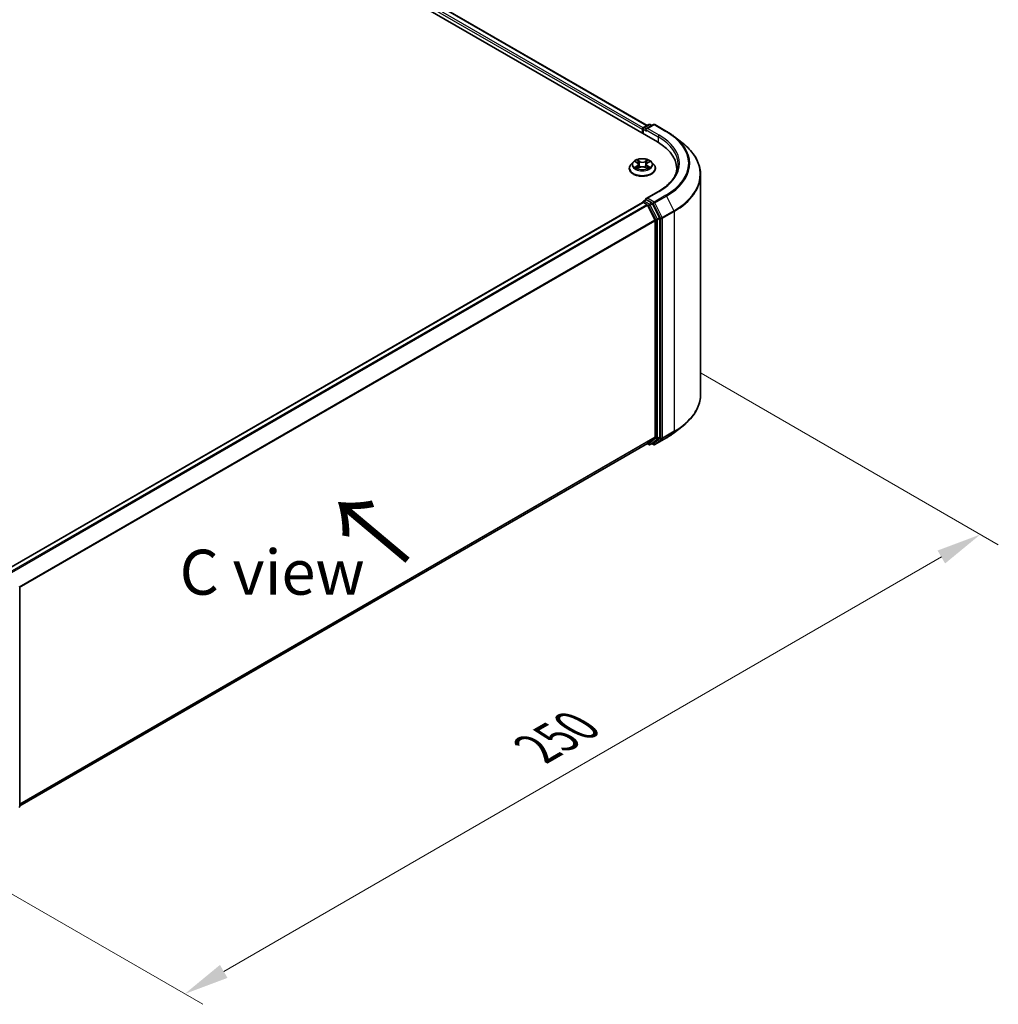
# Model space of a CAD drawing. Units: millimetres. Extents: x 10 to 6185, y 5 to 1270.
# Drawn here: x 64 to 100, y 93 to 130 of the extents above; entities that cross this region are included whole.
import ezdxf

# ---------------------------------------------------------------- set-up
doc = ezdxf.new("R2010")
doc.units = ezdxf.units.MM
doc.header["$LTSCALE"] = 0.666667
doc.layers.get('Defpoints').update_dxf_attribs({"lineweight": 25})
for name, color, linetype, lineweight in [('Dimension (ISO)', 7, 'Continuous', 18), ('Symbol (ISO)', 7, 'Continuous', 18), ('Visible (ISO)', 7, 'Continuous', 35), ('Visible Narrow (ISO)', 7, 'Continuous', 25)]:
    doc.layers.add(name, color=color, linetype=linetype, lineweight=lineweight)
doc.styles.add('Note Text (TK)', font='MS PGothic.ttf')
doc.dimstyles.new('Default - Method 1b (TK)', dxfattribs={"dimscale": 0.666667, "dimtxt": 2.5, "dimasz": 2.5, "dimexe": 1, "dimexo": 1.5, "dimgap": 1, "dimtad": 1, "dimtoh": 1, "dimrnd": 1e-08, "dimdsep": 46, "dimtxsty": 'Note Text (TK)', "dimcen": 0.09, "dimdle": 5, "dimclrd": 100, "dimclre": 100, "dimclrt": 7, "dimadec": 1, "dimazin": 1, "dimtfac": 1, "dimtmove": 0, "dimatfit": 3, "dimfxl": 1, "dimtolj": 1, "dimlwd": -1, "dimlwe": -1, "dimarcsym": 0})

# ---------------------------------------------------------------- blocks, each defined once
blk = doc.blocks.new('*D13')
at = {"layer": 'Defpoints', "color": 0}
for p in [(87.882, 117.076), (99.218, 110.531), (58.419, 100.066)]:
    blk.add_point(p, dxfattribs=at)
at = {"layer": 'Dimension (ISO)', "color": 100}
for p, q in [((88.882, 116.499), (99.885, 110.146)), ((71.199, 94.354), (97.775, 109.698)), ((59.419, 99.489), (70.422, 93.136))]:
    blk.add_line(p, q, dxfattribs=at)
for points in [[(97.636, 109.938), (97.914, 109.457), (99.218, 110.531)], [(71.06, 94.595), (71.338, 94.114), (69.756, 93.521)]]:
    blk.add_solid(points, dxfattribs=at)
at = {"layer": 'Dimension (ISO)', "color": 7, "insert": (82.79, 102.601), "char_height": 1.66667, "attachment_point": 4, "rotation": 30, "style": 'Note Text (TK)'}
blk.add_mtext('\\A1;{\\Q-30.000;\\W0.816;\\H0.816x;250}', dxfattribs=at)

msp = doc.modelspace()

# ---------------------------------------------------------------- linework, layer by layer
at = {"layer": 'Visible (ISO)'}
for p, q in [((56.6161, 142.7608), (87.2574, 125.07)), ((86.8755, 125.6693), (57.426, 142.672)), ((86.7035, 125.5259), (86.7035, 125.3898)), ((86.7242, 125.3778), (86.7242, 125.5531)), ((86.7492, 125.5964), (86.9447, 125.7093)), ((87.1098, 125.7093), (86.8421, 125.5548)), ((86.9947, 125.7093), (87.0522, 125.6761)), ((87.1598, 125.7093), (87.5959, 125.4576)), ((87.8936, 125.2566), (88.2088, 125.0071)), ((86.3617, 124.3228), (86.2791, 124.2306)), ((86.4427, 124.333), (86.5137, 124.2905)), ((86.8934, 124.2905), (86.9644, 124.333)), ((87.0453, 124.3228), (87.128, 124.2306)), ((86.2202, 124.0834), (86.2202, 124.0889)), ((86.5267, 124.0803), (86.6006, 124.1215)), ((86.5574, 124.2323), (86.571, 124.105)), ((86.8065, 124.1215), (86.8804, 124.0803)), ((86.8497, 124.2323), (86.836, 124.105)), ((87.1869, 124.0834), (87.1869, 124.0889)), ((87.975, 123.9516), (87.975, 124.0698)), ((88.8584, 115.7155), (88.8584, 123.8509)), ((87.3031, 123.2354), (86.8421, 122.9692)), ((86.7492, 122.8747), (86.8333, 122.9233)), ((87.0522, 122.807), (86.8567, 122.9199)), ((63.1568, 109.2265), (86.7139, 122.8271)), ((86.7242, 122.8314), (86.7242, 122.8294)), ((86.7389, 122.8246), (86.8637, 122.7526)), ((86.8909, 122.7222), (87.1667, 122.1807)), ((87.3435, 122.2582), (87.0794, 122.7767)), ((87.1749, 122.1499), (87.1749, 114.1505)), ((87.3517, 114.1412), (87.3517, 122.2273)), ((87.8936, 114.3098), (88.2088, 114.5593)), ((87.1667, 114.1291), (86.8909, 113.9062)), ((87.0794, 113.9062), (87.3435, 114.1197)), ((87.1598, 113.8571), (87.5959, 114.1088)), ((63.6429, 100.4837), (86.8887, 113.9047)), ((86.8755, 113.8971), (86.9447, 113.8571)), ((86.9947, 113.8571), (87.0772, 113.9048)), ((87.1098, 113.8571), (87.0522, 113.8903)), ((63.6429, 108.551), (63.6429, 100.4648))]:
    msp.add_line(p, q, dxfattribs=at)
for centre, start, end in [((86.7742, 125.5531), 120, 180), ((86.9697, 125.666), 60, 120), ((87.1348, 125.666), 60, 120), ((86.7742, 122.8314), 120, 180), ((86.9697, 113.9004), 240, 300), ((87.1348, 113.9004), 240, 300), ((63.5929, 100.4648), 308.94828, 0)]:
    msp.add_arc(centre, 0.05, start, end, dxfattribs=at)
for centre, major_axis, start_param, end_param in [((86.7389, 125.5463), (-0.025, -0.0433), 4.0083564, 5.4977871), ((86.8921, 125.5259), (-0.0707, 0), 4.712389, 6.2831853), ((86.8567, 125.5055), (-0.025, 0.0433), 0.7853982, 2.3561945), ((85.525, 124.0698), (2.45, 0), 6.1711605, 7.0685835), ((85.525, 123.7976), (2.5, 0), 0.1529658, 0.2006295), ((86.8921, 122.9403), (-0.0707, 0), 4.712389, 6.2831853), ((86.8567, 122.9607), (-0.025, -0.0433), 5.4977871, 6.1236372), ((86.7389, 122.7838), (-0.025, 0.0433), 5.4977871, 6.2831853), ((86.8637, 122.7117), (0.025, -0.0433), 1.4801364, 2.3561945), ((87.0522, 122.7662), (0.025, -0.0433), 1.4801364, 2.3561945), ((87.1396, 122.1703), (0.025, -0.0433), 0.7853982, 1.4801364), ((87.3164, 122.2477), (0.025, -0.0433), 0.7853982, 1.4801364), ((87.1396, 114.171), (0.025, -0.0433), 0.0906599, 0.7853982), ((87.3164, 114.1616), (0.025, -0.0433), 0.0906599, 0.7853982), ((86.8637, 113.948), (0.025, -0.0433), 0, 0.0906599), ((87.0522, 113.9481), (0.025, -0.0433), 0, 0.0906599)]:
    msp.add_ellipse(centre, major_axis=major_axis, ratio=0.5773503, start_param=start_param, end_param=end_param, dxfattribs=at)
for points, knots in [([(87.5959, 125.4576), (87.6174, 125.4451), (87.6387, 125.4325), (87.6805, 125.4068), (87.701, 125.3937), (87.7415, 125.3673), (87.7613, 125.3539), (87.8004, 125.3267), (87.8195, 125.3129), (87.8571, 125.285), (87.8756, 125.2709), (87.8936, 125.2566)], [3.14159265, 3.14159265, 3.14159265, 3.14159265, 3.17264484, 3.17264484, 3.20369702, 3.20369702, 3.2347492, 3.2347492, 3.26580139, 3.26580139, 3.29685357, 3.29685357, 3.29685357, 3.29685357]), ([(88.8584, 123.8509), (88.8584, 123.9342), (88.8492, 124.0174), (88.8131, 124.1823), (88.786, 124.264), (88.7146, 124.4241), (88.6702, 124.5026), (88.5651, 124.6554), (88.5044, 124.7296), (88.3677, 124.8726), (88.2918, 124.9414), (88.2088, 125.0071)], [2.35619449, 2.35619449, 2.35619449, 2.35619449, 2.48222194, 2.48222194, 2.60824939, 2.60824939, 2.73427684, 2.73427684, 2.86030429, 2.86030429, 2.98633174, 2.98633174, 2.98633174, 2.98633174]), ([(87.0453, 124.3228), (87.0249, 124.3457), (86.9989, 124.3657), (86.9376, 124.4001), (86.9019, 124.4143), (86.8253, 124.435), (86.7844, 124.4416), (86.7015, 124.4466), (86.6595, 124.4451), (86.5783, 124.4343), (86.5391, 124.425), (86.467, 124.399), (86.4341, 124.3823), (86.3895, 124.3503), (86.3745, 124.3371), (86.3617, 124.3228)], [1.2629648, 1.2629648, 1.2629648, 1.2629648, 1.5839777, 1.5839777, 1.9184063, 1.9184063, 2.2514838, 2.2514838, 2.5827972, 2.5827972, 2.9145331, 2.9145331, 3.2485111, 3.2485111, 3.4494242, 3.4494242, 3.4494242, 3.4494242]), ([(86.459, 124.3232), (86.4491, 124.3345), (86.4339, 124.3409), (86.4195, 124.3441), (86.4193, 124.3441), (86.4191, 124.3442)], [0.001902216, 0.001902216, 0.001902216, 0.001902216, 0.032055974, 0.032055974, 0.032394303, 0.032394303, 0.032394303, 0.032394303]), ([(86.4191, 124.3442), (86.4193, 124.3441), (86.4194, 124.3441), (86.4209, 124.3435), (86.4223, 124.343), (86.4236, 124.3424)], [-0.0323943032, -0.0323943032, -0.0323943032, -0.0323943032, -0.0320559737, -0.0320559737, -0.0289727583, -0.0289727583, -0.0289727583, -0.0289727583]), ([(86.5116, 124.3969), (86.5116, 124.3969), (86.5115, 124.397), (86.5114, 124.3971), (86.5113, 124.3972), (86.5112, 124.3973)], [-0.00023059908, -0.00023059908, -0.00023059908, -0.00023059908, 0, 0, 0.00033832945, 0.00033832945, 0.00033832945, 0.00033832945]), ([(86.5112, 124.3973), (86.5112, 124.3972), (86.5113, 124.3971), (86.5114, 124.3969), (86.5114, 124.3969), (86.5115, 124.3968)], [-0.00033832945, -0.00033832945, -0.00033832945, -0.00033832945, 0, 0, 0.00024151791, 0.00024151791, 0.00024151791, 0.00024151791]), ([(86.8754, 124.3619), (86.8847, 124.3748), (86.8901, 124.3882), (86.8958, 124.3971), (86.8958, 124.3972), (86.8959, 124.3973)], [0, 0, 0, 0, 0.032055974, 0.032055974, 0.032394303, 0.032394303, 0.032394303, 0.032394303]), ([(86.8959, 124.3973), (86.8958, 124.3972), (86.8957, 124.3971), (86.8947, 124.3963), (86.8939, 124.3955), (86.893, 124.3946)], [-0.0323943032, -0.0323943032, -0.0323943032, -0.0323943032, -0.0320559737, -0.0320559737, -0.0289727583, -0.0289727583, -0.0289727583, -0.0289727583]), ([(86.9879, 124.3442), (86.9878, 124.3441), (86.9876, 124.3441), (86.9873, 124.344), (86.9872, 124.344), (86.9871, 124.344)], [-0.00033832945, -0.00033832945, -0.00033832945, -0.00033832945, 0, 0, 0.00024151791, 0.00024151791, 0.00024151791, 0.00024151791]), ([(86.9872, 124.3439), (86.9873, 124.3439), (86.9874, 124.344), (86.9876, 124.3441), (86.9878, 124.3441), (86.9879, 124.3442)], [-0.00023059908, -0.00023059908, -0.00023059908, -0.00023059908, 0, 0, 0.00033832945, 0.00033832945, 0.00033832945, 0.00033832945]), ([(86.2791, 124.2306), (86.2716, 124.2223), (86.2648, 124.2137), (86.2525, 124.196), (86.247, 124.1869), (86.2374, 124.1682), (86.2334, 124.1586), (86.2268, 124.1391), (86.2244, 124.1292), (86.221, 124.1092), (86.2202, 124.0991), (86.2202, 124.0889)], [3.4494242, 3.4494242, 3.4494242, 3.4494242, 3.54493753, 3.54493753, 3.64045085, 3.64045085, 3.73596417, 3.73596417, 3.83147749, 3.83147749, 3.92699082, 3.92699082, 3.92699082, 3.92699082]), ([(86.2202, 124.0834), (86.2202, 124.0536), (86.228, 124.0239), (86.2585, 123.9669), (86.2817, 123.9398), (86.3415, 123.8907), (86.3786, 123.8688), (86.4626, 123.8332), (86.5095, 123.8194), (86.6081, 123.8012), (86.6597, 123.7969), (86.7628, 123.7978), (86.8141, 123.8032), (86.9115, 123.8231), (86.9575, 123.8377), (87.0397, 123.8749), (87.0758, 123.8976), (87.1341, 123.949), (87.1563, 123.9778), (87.1812, 124.0326), (87.1869, 124.058), (87.1869, 124.0834)], [3.9269908, 3.9269908, 3.9269908, 3.9269908, 4.2267014, 4.2267014, 4.5391124, 4.5391124, 4.8636054, 4.8636054, 5.1893334, 5.1893334, 5.5140838, 5.5140838, 5.8384387, 5.8384387, 6.1632728, 6.1632728, 6.4890702, 6.4890702, 6.8129852, 6.8129852, 7.0685835, 7.0685835, 7.0685835, 7.0685835]), ([(86.4199, 124.1223), (86.4198, 124.1223), (86.4197, 124.1222), (86.4194, 124.1221), (86.4193, 124.1221), (86.4191, 124.122)], [-0.00023059908, -0.00023059908, -0.00023059908, -0.00023059908, 0, 0, 0.00033832945, 0.00033832945, 0.00033832945, 0.00033832945]), ([(86.4191, 124.122), (86.4193, 124.1221), (86.4195, 124.1221), (86.4197, 124.1222), (86.4198, 124.1222), (86.42, 124.1222)], [-0.00033832945, -0.00033832945, -0.00033832945, -0.00033832945, 0, 0, 0.00024151791, 0.00024151791, 0.00024151791, 0.00024151791]), ([(86.4749, 124.116), (86.4779, 124.1135), (86.4812, 124.111), (86.4882, 124.1059), (86.4919, 124.1034), (86.4999, 124.0985), (86.5041, 124.096), (86.5129, 124.0913), (86.5176, 124.0889), (86.5252, 124.0853), (86.5281, 124.084), (86.5311, 124.0828)], [4.53491661, 4.53491661, 4.53491661, 4.53491661, 4.60506204, 4.60506204, 4.67520747, 4.67520747, 4.7453529, 4.7453529, 4.81549833, 4.81549833, 4.85637589, 4.85637589, 4.85637589, 4.85637589]), ([(86.5296, 124.0819), (86.5215, 124.0824), (86.5166, 124.0773), (86.5113, 124.0691), (86.5112, 124.069), (86.5112, 124.0689)], [0.002431037, 0.002431037, 0.002431037, 0.002431037, 0.032055974, 0.032055974, 0.032394303, 0.032394303, 0.032394303, 0.032394303]), ([(86.5112, 124.0689), (86.5113, 124.069), (86.5114, 124.0691), (86.5123, 124.0699), (86.5132, 124.0707), (86.5141, 124.0714)], [-0.0323943032, -0.0323943032, -0.0323943032, -0.0323943032, -0.0320559737, -0.0320559737, -0.0289727583, -0.0289727583, -0.0289727583, -0.0289727583]), ([(86.5574, 124.2323), (86.5569, 124.2368), (86.5558, 124.2413), (86.5527, 124.2501), (86.5506, 124.2543), (86.5455, 124.2625), (86.5425, 124.2665), (86.5356, 124.274), (86.5317, 124.2776), (86.5232, 124.2844), (86.5186, 124.2876), (86.5137, 124.2905)], [0.84730152, 0.84730152, 0.84730152, 0.84730152, 0.98850982, 0.98850982, 1.12971813, 1.12971813, 1.27092643, 1.27092643, 1.41213473, 1.41213473, 1.55334303, 1.55334303, 1.55334303, 1.55334303]), ([(86.8065, 124.1215), (86.7954, 124.1277), (86.7827, 124.1328), (86.7555, 124.1406), (86.741, 124.1433), (86.7111, 124.1459), (86.6959, 124.1459), (86.6661, 124.1433), (86.6515, 124.1406), (86.6243, 124.1328), (86.6117, 124.1277), (86.6006, 124.1215)], [1.5882496, 1.5882496, 1.5882496, 1.5882496, 1.8954276, 1.8954276, 2.2026055, 2.2026055, 2.5097835, 2.5097835, 2.8169614, 2.8169614, 3.1241394, 3.1241394, 3.1241394, 3.1241394]), ([(86.8934, 124.2905), (86.8884, 124.2876), (86.8838, 124.2844), (86.8753, 124.2776), (86.8715, 124.274), (86.8646, 124.2665), (86.8615, 124.2625), (86.8564, 124.2543), (86.8543, 124.2501), (86.8512, 124.2413), (86.8502, 124.2368), (86.8497, 124.2323)], [3.15904595, 3.15904595, 3.15904595, 3.15904595, 3.30025425, 3.30025425, 3.44146255, 3.44146255, 3.58267086, 3.58267086, 3.72387916, 3.72387916, 3.86508746, 3.86508746, 3.86508746, 3.86508746]), ([(86.876, 124.0828), (86.8789, 124.084), (86.8818, 124.0853), (86.8895, 124.0889), (86.8941, 124.0913), (86.903, 124.096), (86.9072, 124.0985), (86.9151, 124.1034), (86.9189, 124.1059), (86.9259, 124.111), (86.9291, 124.1135), (86.9321, 124.116)], [6.13919839, 6.13919839, 6.13919839, 6.13919839, 6.18007596, 6.18007596, 6.25022139, 6.25022139, 6.32036682, 6.32036682, 6.39051225, 6.39051225, 6.46065768, 6.46065768, 6.46065768, 6.46065768]), ([(86.8954, 124.0693), (86.8955, 124.0693), (86.8955, 124.0692), (86.8957, 124.0691), (86.8958, 124.069), (86.8959, 124.0689)], [-0.00023059908, -0.00023059908, -0.00023059908, -0.00023059908, 0, 0, 0.00033832945, 0.00033832945, 0.00033832945, 0.00033832945]), ([(86.8959, 124.0689), (86.8958, 124.069), (86.8958, 124.0691), (86.8957, 124.0692), (86.8956, 124.0693), (86.8956, 124.0694)], [-0.00033832945, -0.00033832945, -0.00033832945, -0.00033832945, 0, 0, 0.00024151791, 0.00024151791, 0.00024151791, 0.00024151791]), ([(86.9462, 124.1226), (86.956, 124.1244), (86.9722, 124.1253), (86.9876, 124.1221), (86.9878, 124.1221), (86.9879, 124.122)], [0, 0, 0, 0, 0.032055974, 0.032055974, 0.032394303, 0.032394303, 0.032394303, 0.032394303]), ([(86.9879, 124.122), (86.9878, 124.1221), (86.9876, 124.1221), (86.9861, 124.1227), (86.9848, 124.1232), (86.9835, 124.1237)], [-0.0323943032, -0.0323943032, -0.0323943032, -0.0323943032, -0.0320559737, -0.0320559737, -0.0289727583, -0.0289727583, -0.0289727583, -0.0289727583]), ([(87.1869, 124.0889), (87.1869, 124.0991), (87.186, 124.1092), (87.1827, 124.1292), (87.1802, 124.1391), (87.1737, 124.1586), (87.1696, 124.1682), (87.1601, 124.1869), (87.1546, 124.196), (87.1423, 124.2137), (87.1355, 124.2223), (87.128, 124.2306)], [0.78539816, 0.78539816, 0.78539816, 0.78539816, 0.88091149, 0.88091149, 0.97642481, 0.97642481, 1.07193813, 1.07193813, 1.16745145, 1.16745145, 1.26296478, 1.26296478, 1.26296478, 1.26296478]), ([(88.025, 124.2331), (88.025, 124.1605), (88.0151, 124.088), (87.9757, 123.944), (87.946, 123.8727), (87.8672, 123.7327), (87.8181, 123.6641), (87.7011, 123.5315), (87.6333, 123.4676), (87.4805, 123.3462), (87.3956, 123.2887), (87.3031, 123.2354)], [3.92699082, 3.92699082, 3.92699082, 3.92699082, 4.08407045, 4.08407045, 4.24115008, 4.24115008, 4.39822972, 4.39822972, 4.55530935, 4.55530935, 4.71238898, 4.71238898, 4.71238898, 4.71238898]), ([(86.8333, 122.9233), (86.8354, 122.9245), (86.839, 122.9252), (86.8475, 122.9242), (86.8523, 122.9225), (86.8567, 122.9199)], [0.038953354, 0.038953354, 0.038953354, 0.038953354, 0.050334548, 0.050334548, 0.061715743, 0.061715743, 0.061715743, 0.061715743]), ([(88.8584, 115.7155), (88.8584, 115.6322), (88.8492, 115.549), (88.8131, 115.3841), (88.786, 115.3024), (88.7146, 115.1423), (88.6702, 115.0638), (88.5651, 114.911), (88.5044, 114.8368), (88.3677, 114.6938), (88.2918, 114.6249), (88.2088, 114.5593)], [3.92699082, 3.92699082, 3.92699082, 3.92699082, 4.05301827, 4.05301827, 4.17904572, 4.17904572, 4.30507316, 4.30507316, 4.43110061, 4.43110061, 4.55712806, 4.55712806, 4.55712806, 4.55712806]), ([(87.5959, 114.1088), (87.6174, 114.1213), (87.6387, 114.1339), (87.6805, 114.1596), (87.701, 114.1726), (87.7415, 114.1991), (87.7613, 114.2125), (87.8004, 114.2397), (87.8195, 114.2535), (87.8571, 114.2814), (87.8756, 114.2955), (87.8936, 114.3098)], [1.57079633, 1.57079633, 1.57079633, 1.57079633, 1.60184851, 1.60184851, 1.63290069, 1.63290069, 1.66395288, 1.66395288, 1.69500506, 1.69500506, 1.72605724, 1.72605724, 1.72605724, 1.72605724])]:
    msp.add_open_spline(points, degree=3, knots=knots, dxfattribs=at)
for points in [[(86.4236, 124.3424), (86.4301, 124.3398), (86.4366, 124.3366), (86.4427, 124.333)], [(86.893, 124.3946), (86.8847, 124.387), (86.8764, 124.3774), (86.867, 124.3683)], [(86.9643, 124.333), (86.9643, 124.333), (86.9644, 124.333), (86.9644, 124.333)], [(86.5141, 124.0714), (86.5182, 124.0749), (86.5224, 124.0779), (86.5267, 124.0803)], [(86.9835, 124.1237), (86.9708, 124.128), (86.958, 124.1307), (86.9484, 124.1325)]]:
    msp.add_open_spline(points, degree=3, dxfattribs=at)
at = {"layer": 'Visible Narrow (ISO)'}
for p, q in [((86.7381, 125.5876), (57.2761, 142.5975)), ((86.8609, 125.6609), (57.401, 142.6696)), ((86.7035, 125.5259), (57.2407, 142.5362)), ((86.7389, 125.5327), (86.8567, 125.4646)), ((86.7389, 125.3694), (86.7389, 125.5327)), ((86.7742, 125.5939), (86.9697, 125.7068)), ((86.8421, 125.5548), (86.7742, 125.5939)), ((86.8214, 125.5259), (87.2928, 125.2537)), ((86.8921, 125.5667), (87.1348, 125.7068)), ((87.3281, 125.315), (86.8921, 125.5667)), ((86.9697, 125.7068), (87.0376, 125.6676)), ((87.1348, 125.7068), (87.5709, 125.4551)), ((87.2928, 125.2537), (87.2928, 125.0492)), ((86.4191, 124.3442), (86.5094, 124.2902)), ((86.6046, 124.3452), (86.5112, 124.3973)), ((86.5401, 124.3683), (86.5989, 124.3355)), ((86.5905, 124.2175), (86.5606, 124.3252)), ((86.5989, 124.3355), (86.5905, 124.2175)), ((86.8959, 124.3973), (86.8024, 124.3452)), ((86.8082, 124.3355), (86.867, 124.3683)), ((86.8082, 124.3355), (86.8166, 124.2175)), ((86.8464, 124.3252), (86.8166, 124.2175)), ((86.8977, 124.2902), (86.9879, 124.3442)), ((86.5094, 124.176), (86.4191, 124.122)), ((86.4586, 124.1325), (86.5154, 124.1665)), ((86.4887, 124.1056), (86.4828, 124.1152)), ((86.5112, 124.0689), (86.6046, 124.121)), ((86.5154, 124.1665), (86.5212, 124.0872)), ((86.5217, 124.0803), (86.5217, 124.0803)), ((86.522, 124.0774), (86.522, 124.0774)), ((86.8024, 124.121), (86.8959, 124.0689)), ((86.8851, 124.0774), (86.8851, 124.0774)), ((86.8853, 124.0803), (86.8853, 124.0803)), ((86.8917, 124.1665), (86.8858, 124.0872)), ((86.8917, 124.1665), (86.9484, 124.1325)), ((86.9879, 124.122), (86.8977, 124.176)), ((86.9243, 124.1152), (86.9183, 124.1056)), ((86.8921, 122.9811), (87.3281, 123.2329)), ((86.7742, 122.8723), (86.8567, 122.9199)), ((86.9697, 122.7594), (86.7742, 122.8723)), ((87.1348, 122.841), (86.8921, 122.9811)), ((87.5709, 123.0928), (87.1348, 122.841)), ((87.162, 122.8106), (87.598, 123.0624)), ((87.598, 123.0624), (87.8738, 122.5209)), ((63.1715, 109.218), (86.7389, 122.8246)), ((63.2964, 109.1459), (86.8637, 122.7526)), ((63.3363, 109.1229), (86.8909, 122.7222)), ((86.8901, 122.7237), (86.9344, 122.6982)), ((86.9344, 122.6982), (87.1985, 122.1797)), ((87.0522, 122.807), (86.9697, 122.7594)), ((86.9969, 122.729), (87.0794, 122.7767)), ((87.261, 122.2105), (86.9969, 122.729)), ((87.0522, 122.807), (87.0994, 122.7798)), ((87.0994, 122.7798), (87.3753, 122.2383)), ((87.4378, 122.2692), (87.162, 122.8106)), ((87.8738, 122.5209), (87.4378, 122.2692)), ((63.6286, 108.591), (87.1667, 122.1807)), ((63.6415, 108.5628), (87.1749, 122.1499)), ((87.1985, 122.1797), (87.1985, 114.0935)), ((87.3435, 122.2582), (87.261, 122.2105)), ((87.2692, 122.1797), (87.3517, 122.2273)), ((87.2692, 114.0935), (87.2692, 122.1797)), ((87.3753, 122.2383), (87.3753, 114.1029)), ((87.446, 122.2383), (87.882, 122.4901)), ((87.446, 114.1029), (87.446, 122.2383)), ((87.882, 122.4901), (87.882, 114.3547)), ((63.6429, 100.5643), (87.1749, 114.1505)), ((63.6429, 100.5477), (87.1667, 114.1291)), ((87.598, 114.1103), (87.162, 113.8586)), ((87.261, 114.0721), (87.3435, 114.1197)), ((87.3517, 114.1412), (87.2692, 114.0935)), ((87.4378, 114.0815), (87.8738, 114.3333)), ((87.882, 114.3547), (87.446, 114.1029)), ((87.598, 114.1103), (87.8738, 114.3333)), ((63.6429, 100.484), (86.8909, 113.9062)), ((86.9344, 113.88), (86.8901, 113.9056)), ((87.1985, 114.0935), (86.9344, 113.88)), ((86.9969, 113.8586), (87.261, 114.0721)), ((87.0794, 113.9062), (86.9969, 113.8586)), ((87.0994, 113.88), (87.0669, 113.8988)), ((87.3753, 114.1029), (87.0994, 113.88)), ((87.162, 113.8586), (87.4378, 114.0815))]:
    msp.add_line(p, q, dxfattribs=at)
for centre, major_axis, ratio, start_param, end_param in [((86.7742, 125.5531), (-0.05, 0), 0.5773503, 0, 0.7853982), ((86.7742, 125.5531), (0.025, 0.0433), 0.5773503, 0.7853982, 2.3561945), ((86.7742, 125.5531), (-0.025, 0.0433), 0.5773503, 5.4977871, 6.2831853), ((86.9697, 125.666), (-0.025, 0.0433), 0.5773503, 5.4977871, 6.2831853), ((86.9697, 125.666), (0.025, 0.0433), 0.5773503, 0, 0.7853982), ((87.1348, 125.666), (-0.025, 0.0433), 0.5773503, 5.4977871, 6.2831853), ((87.1348, 125.666), (0.025, 0.0433), 0.5773503, 0, 0.7853982), ((87.5709, 125.4143), (0.025, 0.0433), 0.5773503, 0, 0.7853982), ((85.525, 124.2739), (2.8932, 0), 0.5773503, 5.4977871, 7.0685835), ((87.3281, 125.2741), (0.025, 0.0433), 0.5773503, 0.7853982, 2.3561945), ((85.525, 124.2331), (2.5, 0), 0.5773503, 0, 0.7853982), ((85.525, 124.2739), (2.55, 0), 0.5773503, 5.4977871, 7.0685835), ((85.525, 124.2592), (2.9317, 0), 0.5773503, 5.4977871, 6.9133226), ((85.525, 123.877), (3.3217, 0), 0.5773503, 5.4977871, 6.9133226), ((86.7035, 124.2207), (-0.3849, 0), 0.5773503, 5.8056187, 9.9023446), ((86.7035, 124.2331), (-0.3433, 0), 0.5773503, 5.3071026, 5.6884717), ((86.7035, 124.1953), (0.2687, 0), 0.5773503, 2.1762943, 2.4206222), ((86.5343, 124.3654), (-0.00681, -0.00481), 0.1849737, 1.043317, 2.4384992), ((86.5124, 124.3308), (0.0353, -0.0705), 0.5476269, 1.2270205, 1.8422764), ((86.5548, 124.3223), (-0.00803, -0.00223), 0.2229178, 3.8515805, 5.2070037), ((86.6046, 124.3384), (-0.00406, -0.00728), 0.5671862, 3.9184152, 5.401945), ((86.7035, 124.3981), (0.1507, 0), 0.5773503, 3.9444441, 5.4803339), ((86.7035, 124.4043), (-0.1424, 0), 0.5773503, 0.8028515, 2.3387412), ((86.8024, 124.3384), (0.00406, -0.00728), 0.5671862, 0.8812403, 2.3647701), ((86.8947, 124.3308), (-0.0353, -0.0705), 0.5476269, 4.4409089, 5.0561648), ((86.8522, 124.3223), (-0.00803, 0.00223), 0.2229178, 4.2177743, 5.5731974), ((86.7035, 124.1953), (0.2687, 0), 0.5773503, 0.7209705, 0.9652983), ((86.8727, 124.3654), (-0.00681, 0.00481), 0.1849737, 0.7030935, 2.0982756), ((86.7035, 124.2331), (-0.3433, 0), 0.5773503, 3.7363063, 4.1176753), ((86.7035, 124.1038), (-0.4779, 0), 0.5773503, 5.8056187, 9.9023446), ((86.7035, 124.0889), (-0.4833, 0), 0.5773503, 0, 3.1415927), ((86.7035, 124.0834), (0.4833, 0), 0.5773503, 3.1415927, 6.2831853), ((86.7035, 124.2331), (0.3433, 0), 0.5773503, 3.7363063, 4.1176753), ((86.4646, 124.1298), (-0.0016, -0.00818), 0.7797536, 4.5269049, 5.922087), ((86.4391, 124.0677), (-0.0263, -0.0627), 0.7122196, 2.6720097, 3.2872655), ((86.4887, 124.1125), (-0.00708, -0.00439), 0.7297361, 5.1634453, 5.7754826), ((86.5094, 124.2834), (0.00428, 0.00715), 0.5873385, 0, 0.7942785), ((86.407, 124.2331), (0.1424, 0), 0.5773503, 5.5152404, 7.0511302), ((86.5094, 124.1692), (0.00428, -0.00715), 0.5873385, 0.8637843, 2.3473142), ((86.407, 124.2269), (0.1507, 0), 0.5773503, 5.5152404, 6.3450887), ((86.5847, 124.2146), (-0.00803, -0.00223), 0.2228845, 3.8515738, 5.2026198), ((86.6046, 124.1142), (-0.00406, 0.00728), 0.5671862, 5.5063628, 6.2831853), ((86.7035, 124.0619), (0.1424, 0), 0.5773503, 0.8028515, 2.3387412), ((86.8024, 124.1142), (0.00406, 0.00728), 0.5671862, 0, 0.7768225), ((86.8224, 124.2146), (-0.00803, 0.00223), 0.2228845, 4.2221582, 5.5732041), ((87.0001, 124.2331), (-0.1424, 0), 0.5773503, 5.5152404, 7.0511302), ((87.0001, 124.2269), (-0.1507, 0), 0.5773503, 6.221282, 7.0511302), ((86.8977, 124.1692), (-0.00428, -0.00715), 0.5873385, 3.9358711, 5.419401), ((86.8977, 124.2834), (-0.00428, 0.00715), 0.5873385, 5.4889069, 6.2831853), ((86.7035, 124.2331), (0.3433, 0), 0.5773503, 5.3071026, 5.6884717), ((86.968, 124.0677), (0.0263, -0.0627), 0.7122196, 2.9959198, 3.6111756), ((86.9183, 124.1125), (-0.00708, 0.00439), 0.7297361, 3.6492954, 4.2613326), ((86.9425, 124.1298), (0.0016, -0.00818), 0.7797536, 0.3610983, 1.7562804), ((85.525, 123.8509), (3.3333, 0), 0.5773503, 5.4977871, 6.2831853), ((87.3281, 123.1921), (-0.025, 0.0433), 0.5773503, 5.4977871, 6.2831853), ((86.7742, 122.8314), (0.025, 0.0433), 0.5773503, 0.7853982, 2.061679), ((86.7742, 122.8314), (-0.025, 0.0433), 0.5773503, 5.4977871, 6.2831853), ((87.5709, 123.0519), (0.025, -0.0433), 0.5773503, 1.4801364, 2.3561945), ((86.7742, 122.8314), (-0.05, 0), 0.5773503, 0, 0.0701236), ((86.9697, 122.7186), (0.025, 0.0433), 0.5773503, 0.7853982, 2.3561945), ((86.9697, 122.7186), (-0.0446, -0.0227), 0.0739221, 0.617421, 2.1882173), ((86.9697, 122.7186), (-0.025, 0.0433), 0.5773503, 4.6217291, 5.4977871), ((87.1348, 122.8002), (0.025, 0.0433), 0.5773503, 0.7853982, 2.3561945), ((87.1348, 122.8002), (-0.0446, -0.0227), 0.0739221, 0.617421, 2.1882173), ((87.1348, 122.8002), (-0.025, 0.0433), 0.5773503, 4.6217291, 5.4977871), ((87.8467, 122.5105), (-0.025, 0.0433), 0.5773503, 3.9269908, 4.6217291), ((87.2339, 122.2001), (0.0446, 0.0227), 0.0739221, 3.7590136, 5.32981), ((87.2339, 122.2001), (-0.05, 0), 0.5773503, 0.7853982, 2.3561945), ((87.2339, 122.2001), (-0.025, 0.0433), 0.5773503, 3.9269908, 4.6217291), ((87.4106, 122.2587), (0.0446, 0.0227), 0.0739221, 3.7590136, 5.32981), ((87.4106, 122.2587), (-0.05, 0), 0.5773503, 0.7853982, 2.3561945), ((87.4106, 122.2587), (-0.025, 0.0433), 0.5773503, 3.9269908, 4.6217291), ((85.525, 115.7155), (3.3333, 0), 0.5773503, 5.4977871, 6.2831853), ((85.525, 115.6894), (3.3217, 0), 0.5773503, 5.4977871, 5.6530481), ((87.5709, 114.1521), (0.025, -0.0433), 0.5773503, 0, 0.0906599), ((85.525, 115.3072), (-2.9317, 0), 0.5773503, 2.3561945, 2.5114554), ((87.8467, 114.3751), (0.025, -0.0433), 0.5773503, 0.0906599, 0.7853982), ((86.9697, 113.9004), (-0.025, -0.0433), 0.5773503, 5.4977871, 6.2831853), ((86.9697, 113.9004), (0.0314, -0.0389), 0.8131434, 4.585045, 6.1558413), ((86.9697, 113.9004), (0.025, -0.0433), 0.5773503, 0, 0.0906599), ((87.1348, 113.9004), (-0.025, -0.0433), 0.5773503, 5.4977871, 6.2831853), ((87.1348, 113.9004), (0.0314, -0.0389), 0.8131434, 4.585045, 6.1558413), ((87.1348, 113.9004), (0.025, -0.0433), 0.5773503, 0, 0.0906599), ((87.2339, 114.1139), (0.05, 0), 0.5773503, 3.9269908, 5.4977871), ((87.2339, 114.1139), (0.0314, -0.0389), 0.8131434, 4.585045, 6.1558413), ((87.2339, 114.1139), (0.025, -0.0433), 0.5773503, 0.0906599, 0.7853982), ((87.4106, 114.1233), (0.05, 0), 0.5773503, 3.9269908, 5.4977871), ((87.4106, 114.1233), (0.0314, -0.0389), 0.8131434, 4.585045, 6.1558413), ((87.4106, 114.1233), (0.025, -0.0433), 0.5773503, 0.0906599, 0.7853982), ((63.5929, 100.4648), (0.05, 0), 0.5773503, 5.4977871, 6.2831853)]:
    msp.add_ellipse(centre, major_axis=major_axis, ratio=ratio, start_param=start_param, end_param=end_param, dxfattribs=at)
msp.add_ellipse((86.7035, 124.2331), major_axis=(0.3569, 0), ratio=0.5773503, dxfattribs=at)
for points in [[(86.5115, 124.3968), (86.5171, 124.388), (86.5224, 124.3747), (86.5317, 124.3619)], [(86.5401, 124.3683), (86.5298, 124.3783), (86.5207, 124.3888), (86.5116, 124.3969)], [(86.5317, 124.3619), (86.5401, 124.3502), (86.5468, 124.3366), (86.5506, 124.3229)], [(86.5506, 124.3229), (86.5606, 124.287), (86.5705, 124.2511), (86.5805, 124.2152)], [(86.8266, 124.2152), (86.8365, 124.2511), (86.8465, 124.287), (86.8565, 124.3229)], [(86.8565, 124.3229), (86.8603, 124.3366), (86.8669, 124.3502), (86.8754, 124.3619)], [(86.9871, 124.344), (86.9729, 124.3408), (86.9579, 124.3344), (86.948, 124.3232)], [(86.9644, 124.333), (86.9716, 124.3373), (86.9795, 124.3409), (86.9872, 124.3439)], [(86.4586, 124.1325), (86.4481, 124.1305), (86.4337, 124.1275), (86.4199, 124.1223)], [(86.42, 124.1222), (86.4351, 124.1253), (86.4511, 124.1244), (86.4608, 124.1226)], [(86.4608, 124.1226), (86.466, 124.1216), (86.4708, 124.1194), (86.4749, 124.116)], [(86.5805, 124.2152), (86.5889, 124.1849), (86.5986, 124.1552), (86.6104, 124.1265)], [(86.6183, 124.13), (86.6074, 124.1584), (86.5983, 124.1877), (86.5905, 124.2175)], [(86.8166, 124.2175), (86.8088, 124.1877), (86.7996, 124.1584), (86.7888, 124.13)], [(86.7967, 124.1265), (86.8084, 124.1552), (86.8182, 124.1849), (86.8266, 124.2152)], [(86.8956, 124.0694), (86.8904, 124.0773), (86.8855, 124.0824), (86.8774, 124.0819)], [(86.8804, 124.0803), (86.8855, 124.0774), (86.8905, 124.0736), (86.8954, 124.0693)], [(86.9322, 124.116), (86.9363, 124.1194), (86.941, 124.1216), (86.9462, 124.1226)]]:
    msp.add_open_spline(points, degree=3, dxfattribs=at)

# ---------------------------------------------------------------- texts
at = {"layer": 'Symbol (ISO)', "color": 7, "insert": (78.1482, 109.5218), "char_height": 2.666667, "attachment_point": 4, "rotation": 140, "line_spacing_factor": 1.5, "style": 'Note Text (TK)'}
msp.add_mtext('\\fＭＳ Ｐゴシック|b0|i0;{\\H2.6667;→}', dxfattribs=at)
at = {"layer": 'Symbol (ISO)', "color": 7, "insert": (72.9929, 109.1346), "char_height": 1.666667, "attachment_point": 5, "line_spacing_factor": 1.5, "style": 'Note Text (TK)'}
msp.add_mtext('\\fＭＳ Ｐゴシック|b0|i0;C view', dxfattribs=at)

# ---------------------------------------------------------------- dimensions: what is measured, and where the dimension line sits
at = {"layer": 'Dimension (ISO)', "color": 100}
dim = msp.add_linear_dim(base=(99.2184, 110.5313), p1=(58.4193, 100.066), p2=(87.882, 117.0763), angle=210, text='{\\Q-30.000;\\W0.816;\\H0.816x;<>}', dimstyle='Default - Method 1b (TK)', override={"dimgap": 1, "dimtoh": 0, "dimdec": 2, "dimlfac": 7.348469, "dimtol": 0, "dimlim": 0, "dimtp": 0, "dimtm": 0, "dimtdec": 2, "dimtofl": 0, "dimatfit": 1}, dxfattribs=at)
dim.commit()
dim.dimension.update_dxf_attribs({"geometry": '*D13', "text_midpoint": (84.487, 102.0261), "dimtype": 160})

doc.saveas('drawing.dxf')
